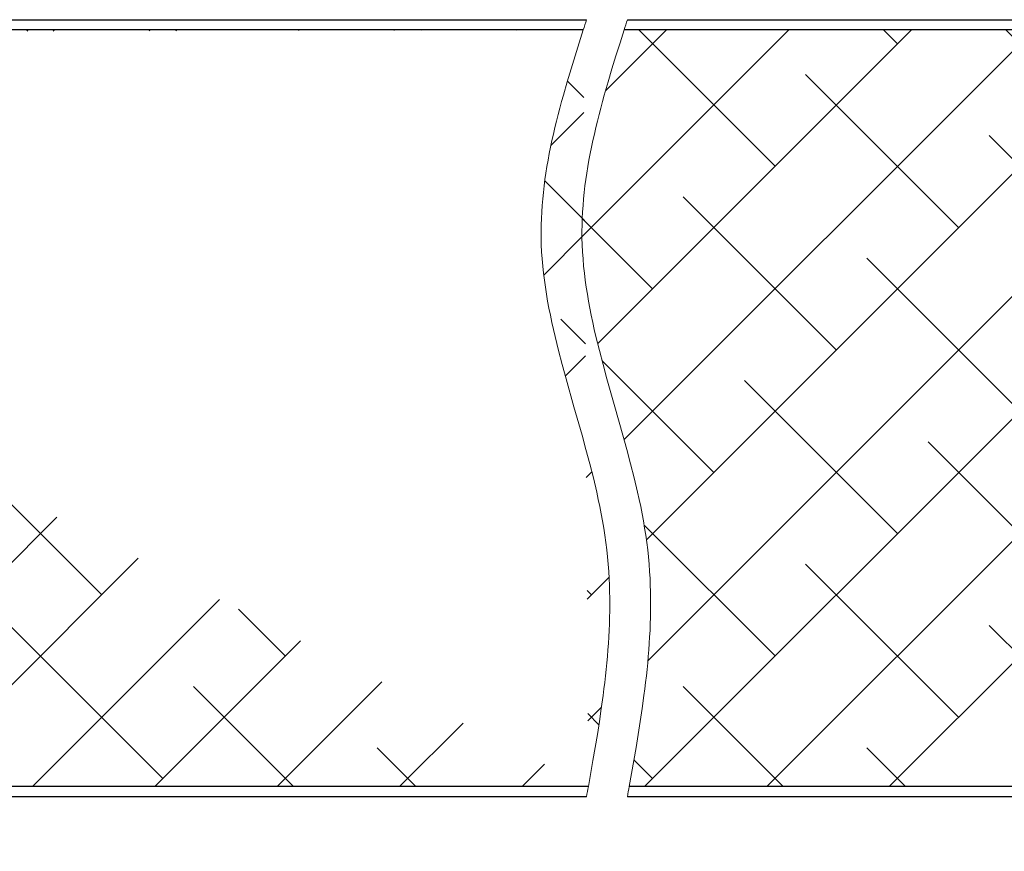
# Model space of a CAD drawing. Units: millimetres. Extents: x 0 to 353, y -12 to 494.
# Drawn here: x 216 to 252, y 309 to 339 of the extents above; entities that cross this region are included whole.
import ezdxf

# ---------------------------------------------------------------- set-up
doc = ezdxf.new("R2010")
doc.units = ezdxf.units.MM
doc.header["$PDMODE"] = 2
doc.header["$PDSIZE"] = 10
for name, color, linetype, lineweight in [('AM_1', 30, 'Continuous', 30), ('AM_2', 6, 'Continuous', 20), ('AM_5', 3, 'Continuous', 20), ('AM_8', 1, 'Continuous', 15)]:
    doc.layers.add(name, color=color, linetype=linetype, lineweight=lineweight)
doc.styles.get("Standard").update_dxf_attribs({"font": 'arial.ttf'})
doc.dimstyles.new('AM_ISO_MALERBA', dxfattribs={"dimtxt": 3, "dimasz": 3, "dimexe": 1, "dimexo": 1, "dimgap": 0.9999999999999996, "dimtad": 1, "dimtoh": 1, "dimtxsty": 'Standard', "dimcen": 0, "dimclrd": 256, "dimclre": 256, "dimclrt": 3, "dimadec": 1, "dimazin": 2, "dimtp": 0.1, "dimtm": 0.1, "dimtfac": 0.71, "dimtmove": 0, "dimatfit": 3, "dimfxl": 1, "dimlwd": -1, "dimlwe": -1, "dimarcsym": 0})
pattern_1 = [(45, (-19099.91005853588, -3491.90692757549), (-2.245064030267288, 2.245064030267288), []), (135, (-19099.91005853588, -3491.90692757549), (-6.735192090801864, 2.245064030267289), [7.9375, -4.7625])]

# ---------------------------------------------------------------- blocks, each defined once
blk = doc.blocks.new('*D28')
at = {"layer": 'AM_5', "linetype": 'Continuous', "transparency": 16777216}
for p, q in [((270.2268088780072, 291.0612698214082), (270.2268088780072, 281.2957887873675)), ((89.22680887360036, 290.6863107780123), (89.22680887360036, 281.2957887873675)), ((267.2268088780072, 282.2957887873675), (92.22680887360036, 282.2957887873675))]:
    blk.add_line(p, q, dxfattribs=at)
for points in [[(92.22680887360036, 282.7957887873675), (92.22680887360036, 281.7957887873675), (89.22680887360036, 282.2957887873675)], [(267.2268088780072, 282.7957887873675), (267.2268088780072, 281.7957887873675), (270.2268088780072, 282.2957887873675)]]:
    blk.add_solid(points, dxfattribs=at)
at = {"layer": 'Defpoints', "color": 0, "linetype": 'Continuous', "transparency": 16777216}
for p in [(270.2268088780072, 292.0612698214082), (89.22680887360036, 291.6863107780123), (89.22680887360036, 282.2957887873675)]:
    blk.add_point(p, dxfattribs=at)
at = {"layer": 'AM_5', "color": 3, "linetype": 'Continuous', "transparency": 16777216, "insert": (179.2268088736038, 285.242923848759), "char_height": 3, "attachment_point": 5}
blk.add_mtext('Fond de Feuillure = Largeur Passage Libre Huisserie + 50', dxfattribs=at)
blk = doc.blocks.new('*D19')
at = {"layer": 'AM_5', "linetype": 'Continuous', "transparency": 16777216}
for p, q in [((181.4768088736074, 310.0613107780087), (181.4768088736074, 288.1006027390904)), ((268.2268088736074, 310.0613107780046), (268.2268088736074, 288.1006027390904)), ((184.4768088736074, 289.1006027390904), (265.2268088736074, 289.1006027390904))]:
    blk.add_line(p, q, dxfattribs=at)
for points in [[(184.4768088736074, 289.6006027390904), (184.4768088736074, 288.6006027390904), (181.4768088736074, 289.1006027390904)], [(265.2268088736074, 289.6006027390904), (265.2268088736074, 288.6006027390904), (268.2268088736074, 289.1006027390904)]]:
    blk.add_solid(points, dxfattribs=at)
at = {"layer": 'Defpoints', "color": 0, "linetype": 'Continuous', "transparency": 16777216}
for p in [(181.4768088736074, 311.0613107780087), (268.2268088736074, 311.0613107780046), (268.2268088736074, 289.1006027390904)]:
    blk.add_point(p, dxfattribs=at)
at = {"layer": 'AM_5', "color": 3, "linetype": 'Continuous', "transparency": 16777216, "insert": (224.8518088736074, 291.6507391647385), "char_height": 3, "attachment_point": 5}
blk.add_mtext('Vantail semi fixe', dxfattribs=at)

msp = doc.modelspace()

# ---------------------------------------------------------------- hatches: boundary and pattern name
at = {"layer": 'AM_8'}
h = msp.add_hatch(dxfattribs=at)
h.set_pattern_fill('ANSI38', color=256, style=0)
h.set_pattern_definition(pattern_1)
edge = h.paths.add_edge_path()
edge.add_line((237.4812006054582, 318.5613107780019), (237.4659397637607, 318.8253632876809))
edge.add_line((237.4659397637607, 318.8253632876809), (237.4463831676823, 319.0902645556867))
edge.add_line((237.4463831676823, 319.0902645556867), (237.4224434537374, 319.3555602689617))
edge.add_line((237.4224434537374, 319.3555602689617), (237.394033858369, 319.6207969929129))
edge.add_line((237.394033858369, 319.6207969929129), (237.3611626916774, 319.8856605085876))
edge.add_line((237.3611626916774, 319.8856605085876), (237.3240364417198, 320.1501267875165))
edge.add_line((237.3240364417198, 320.1501267875165), (237.282886375384, 320.4142080846869))
edge.add_line((237.282886375384, 320.4142080846869), (237.2379437595611, 320.677916655086))
edge.add_line((237.2379437595611, 320.677916655086), (237.1894398611386, 320.9412647537029))
edge.add_line((237.1894398611386, 320.9412647537029), (237.1376059470041, 321.204264635524))
edge.add_line((237.1376059470041, 321.204264635524), (237.0826732840525, 321.4669285555365))
edge.add_line((237.0826732840525, 321.4669285555365), (237.0248731391677, 321.7292687687296))
edge.add_line((237.0248731391677, 321.7292687687296), (236.9015954711596, 322.2530270946068))
edge.add_line((236.9015954711596, 322.2530270946068), (236.7696230780986, 322.775637653057))
edge.add_line((236.7696230780986, 322.775637653057), (236.6308060950961, 323.2971984839815))
edge.add_line((236.6308060950961, 323.2971984839815), (236.4869946572636, 323.8178076272825))
edge.add_line((236.4869946572636, 323.8178076272825), (236.1917889575799, 324.8565630106205))
edge.add_line((236.1917889575799, 324.8565630106205), (235.8988070599463, 325.8926881222847))
edge.add_line((235.8988070599463, 325.8926881222847), (235.7577753746865, 326.4100094259939))
edge.add_line((235.7577753746865, 326.4100094259939), (235.62285004528, 326.9269672814899))
edge.add_line((235.62285004528, 326.9269672814899), (235.4958812068418, 327.443659728675))
edge.add_line((235.4958812068418, 327.443659728675), (235.4359586389602, 327.70193706162))
edge.add_line((235.4359586389602, 327.70193706162), (235.3787189944907, 327.9601848074499))
edge.add_line((235.3787189944907, 327.9601848074499), (235.3243935403171, 328.218415221154))
edge.add_line((235.3243935403171, 328.218415221154), (235.2732135433308, 328.4766405577175))
edge.add_line((235.2732135433308, 328.4766405577175), (235.2254102704229, 328.7348730721306))
edge.add_line((235.2254102704229, 328.7348730721306), (235.1812149884846, 328.9931250193795))
edge.add_line((235.1812149884846, 328.9931250193795), (235.1408589643999, 329.2514086544525))
edge.add_line((235.1408589643999, 329.2514086544525), (235.1045734650598, 329.5097362323368))
edge.add_line((235.1045734650598, 329.5097362323368), (235.0725897573558, 329.7681200080206))
edge.add_line((235.0725897573558, 329.7681200080206), (235.0451391081752, 330.0265722364916))
edge.add_line((235.0451391081752, 330.0265722364916), (235.0224527844058, 330.2851051727376))
edge.add_line((235.0224527844058, 330.2851051727376), (235.0047620529386, 330.5437310717458))
edge.add_line((235.0047620529386, 330.5437310717458), (234.992298180665, 330.8024621885048))
edge.add_line((234.992298180665, 330.8024621885048), (234.9852924344724, 331.0613107780019))
edge.add_line((234.9852924344724, 331.0613107780019), (234.9838088644084, 331.2985464971958))
edge.add_line((234.9838088644084, 331.2985464971958), (234.9869577253359, 331.5358873179208))
edge.add_line((234.9869577253359, 331.5358873179208), (234.9945969615566, 331.7733294753826))
edge.add_line((234.9945969615566, 331.7733294753826), (235.0065845173796, 332.0108692047898))
edge.add_line((235.0065845173796, 332.0108692047898), (235.0227783371175, 332.2485027413487))
edge.add_line((235.0227783371175, 332.2485027413487), (235.0430363650759, 332.4862263202668))
edge.add_line((235.0430363650759, 332.4862263202668), (235.0672165455563, 332.72403617675))
edge.add_line((235.0672165455563, 332.72403617675), (235.0951768228716, 332.9619285460058))
edge.add_line((235.0951768228716, 332.9619285460058), (235.1267751413308, 333.1998996632411))
edge.add_line((235.1267751413308, 333.1998996632411), (235.1618694452392, 333.4379457636629))
edge.add_line((235.1618694452392, 333.4379457636629), (235.2003176789023, 333.6760630824775))
edge.add_line((235.2003176789023, 333.6760630824775), (235.2419777866327, 333.9142478548939))
edge.add_line((235.2419777866327, 333.9142478548939), (235.2867077127358, 334.1524963161165))
edge.add_line((235.2867077127358, 334.1524963161165), (235.3343654015135, 334.3908047013538))
edge.add_line((235.3343654015135, 334.3908047013538), (235.3848087972857, 334.6291692458126))
edge.add_line((235.3848087972857, 334.6291692458126), (235.4378958443505, 334.8675861846996))
edge.add_line((235.4378958443505, 334.8675861846996), (235.4934844870169, 335.1060517532215))
edge.add_line((235.4934844870169, 335.1060517532215), (235.551432669594, 335.3445621865858))
edge.add_line((235.551432669594, 335.3445621865858), (235.6115983363908, 335.5831137199999))
edge.add_line((235.6115983363908, 335.5831137199999), (235.6738394317091, 335.8217025886689))
edge.add_line((235.6738394317091, 335.8217025886689), (235.7380138998652, 336.060325027801))
edge.add_line((235.7380138998652, 336.060325027801), (235.8039796851609, 336.2989772726037))
edge.add_line((235.8039796851609, 336.2989772726037), (235.9407169844036, 336.7763561200468))
edge.add_line((235.9407169844036, 336.7763561200468), (236.0829148839058, 337.2538090126528))
edge.add_line((236.0829148839058, 337.2538090126528), (236.2294369381217, 337.7313058320779))
edge.add_line((236.2294369381217, 337.7313058320779), (236.3791467015127, 338.2088164599778))
edge.add_line((236.3791467015127, 338.2088164599778), (236.5309077285439, 338.6863107780078))
edge.add_line((236.7182134976193, 310.9363107780055), (236.8875158353713, 311.8924184960006))
edge.add_line((236.8875158353713, 311.8924184960006), (236.9693049344079, 312.3704008914456))
edge.add_line((236.9693049344079, 312.3704008914456), (237.0481482660635, 312.8482847494707))
edge.add_line((237.0481482660635, 312.8482847494707), (237.1232675397206, 313.3260318987869))
edge.add_line((237.1232675397206, 313.3260318987869), (237.1938844647576, 313.8036041681067))
edge.add_line((237.1938844647576, 313.8036041681067), (237.2592207505605, 314.2809633861417))
edge.add_line((237.2592207505605, 314.2809633861417), (237.2896654379348, 314.5195511723987))
edge.add_line((237.2896654379348, 314.5195511723987), (237.3184981065152, 314.7580713816015))
edge.add_line((237.3184981065152, 314.7580713816015), (237.3456214699819, 314.9965192423388))
edge.add_line((237.3456214699819, 314.9965192423388), (237.3709382420039, 315.2348899831996))
edge.add_line((237.3709382420039, 315.2348899831996), (237.3943511362505, 315.4731788327727))
edge.add_line((237.3943511362505, 315.4731788327727), (237.4157628664017, 315.711381019647))
edge.add_line((237.4157628664017, 315.711381019647), (237.4350761461266, 315.9494917724115))
edge.add_line((237.4350761461266, 315.9494917724115), (237.4521936891016, 316.1875063196549))
edge.add_line((237.4521936891016, 316.1875063196549), (237.4670182089923, 316.4254198899658))
edge.add_line((237.4670182089923, 316.4254198899658), (237.4794524194787, 316.6632277119348))
edge.add_line((237.4794524194787, 316.6632277119348), (237.4893990342299, 316.900925014149))
edge.add_line((237.4893990342299, 316.900925014149), (237.4967607669224, 317.1385070251977))
edge.add_line((237.4967607669224, 317.1385070251977), (237.5014403312217, 317.3759689736699))
edge.add_line((237.5014403312217, 317.3759689736699), (237.5033404408115, 317.6133060881558))
edge.add_line((237.5033404408115, 317.6133060881558), (237.5023638093536, 317.8505135972419))
edge.add_line((237.5023638093536, 317.8505135972419), (237.4984131505281, 318.08758672952))
edge.add_line((237.4984131505281, 318.08758672952), (237.4913911780042, 318.324520713577))
edge.add_line((237.4913911780042, 318.324520713577), (237.4812006054582, 318.5613107780019))
edge.add_line((236.7182134976193, 310.9363107780055), (181.9768088736074, 310.9363107780087))
edge.add_arc((181.9768088736074, 317.811310778011), 0.125, 90, 180)
edge.add_line((181.8518088736074, 317.8113107780087), (181.8518088736074, 311.0613107780087))
edge.add_line((181.9768088736074, 317.9363107780087), (186.4768088736074, 317.936310778011))
edge.add_arc((181.9768088736074, 311.0613107780087), 0.125, 180, 270)
edge.add_arc((186.4768088736074, 318.4363107780087), 0.5, 270, 360)
edge.add_line((186.9768088736074, 319.3113107780046), (186.9768088736074, 328.4363107780087))
edge.add_line((186.9768088736074, 318.4363107780087), (186.9768088736074, 319.3113107780046))
edge.add_line((186.9768088736074, 321.1863107780019), (187.3518088736074, 321.1863107780019))
edge.add_line((187.3518088736074, 331.0613107780055), (187.3518088736074, 321.1863107780019))
edge.add_line((187.3518088736074, 331.1863107780019), (187.3518088736074, 331.0613107780055))
edge.add_arc((186.8518088736074, 331.1863107780046), 0.5, 0, 90)
edge.add_line((181.8518088736074, 331.8113107780019), (181.8518088736074, 338.5613107780028))
edge.add_line((181.9768088736074, 331.6863107780037), (186.8518088736074, 331.6863107780019))
edge.add_arc((181.9768088736074, 331.8113107780019), 0.125, 180, 270)
edge.add_arc((181.9768088736074, 338.5613107780046), 0.125, 90, 180)
edge.add_line((236.5309077285439, 338.6863107780078), (181.9768088736074, 338.6863107780046))
h = msp.add_hatch(dxfattribs=at)
h.set_pattern_fill('ANSI38', color=256, style=0)
h.set_pattern_definition(pattern_1)
edge = h.paths.add_edge_path()
edge.add_line((237.8791467015127, 338.2088164599778), (237.7294369381181, 337.7313058320779))
edge.add_line((237.7294369381181, 337.7313058320779), (237.5829148839022, 337.2538090126528))
edge.add_line((237.5829148839022, 337.2538090126528), (237.4407169844036, 336.7763561200468))
edge.add_line((237.4407169844036, 336.7763561200468), (237.3039796851609, 336.2989772726037))
edge.add_line((237.3039796851609, 336.2989772726037), (237.2380138998652, 336.060325027801))
edge.add_line((237.2380138998652, 336.060325027801), (237.1738394317091, 335.8217025886689))
edge.add_line((237.1738394317091, 335.8217025886689), (237.1115983363871, 335.5831137199999))
edge.add_line((237.1115983363871, 335.5831137199999), (237.051432669594, 335.3445621865858))
edge.add_line((237.051432669594, 335.3445621865858), (236.9934844870169, 335.1060517532215))
edge.add_line((236.9934844870169, 335.1060517532215), (236.9378958443468, 334.8675861846996))
edge.add_line((236.9378958443468, 334.8675861846996), (236.8848087972857, 334.6291692458126))
edge.add_line((236.8848087972857, 334.6291692458126), (236.8343654015135, 334.3908047013538))
edge.add_line((236.8343654015135, 334.3908047013538), (236.7867077127322, 334.1524963161165))
edge.add_line((236.7867077127322, 334.1524963161165), (236.7419777866327, 333.9142478548939))
edge.add_line((236.7419777866327, 333.9142478548939), (236.7003176789023, 333.6760630824775))
edge.add_line((236.7003176789023, 333.6760630824775), (236.6618694452392, 333.4379457636629))
edge.add_line((236.6618694452392, 333.4379457636629), (236.6267751413308, 333.1998996632411))
edge.add_line((236.6267751413308, 333.1998996632411), (236.5951768228716, 332.9619285460058))
edge.add_line((236.5951768228716, 332.9619285460058), (236.5672165455563, 332.72403617675))
edge.add_line((236.5672165455563, 332.72403617675), (236.5430363650759, 332.4862263202668))
edge.add_line((236.5430363650759, 332.4862263202668), (236.5227783371175, 332.2485027413487))
edge.add_line((236.5227783371175, 332.2485027413487), (236.5065845173796, 332.0108692047898))
edge.add_line((236.5065845173796, 332.0108692047898), (236.4945969615566, 331.7733294753826))
edge.add_line((236.4945969615566, 331.7733294753826), (236.4869577253359, 331.5358873179198))
edge.add_line((236.4869577253359, 331.5358873179198), (236.4838088644084, 331.2985464971958))
edge.add_line((236.4838088644084, 331.2985464971958), (236.4852924344724, 331.0613107780019))
edge.add_line((236.4852924344724, 331.0613107780019), (236.492298180665, 330.8024621885048))
edge.add_line((236.492298180665, 330.8024621885048), (236.5047620529386, 330.5437310717458))
edge.add_line((236.5047620529386, 330.5437310717458), (236.5224527844058, 330.2851051727376))
edge.add_line((236.5224527844058, 330.2851051727376), (236.5451391081752, 330.0265722364916))
edge.add_line((236.5451391081752, 330.0265722364916), (236.5725897573558, 329.7681200080206))
edge.add_line((236.5725897573558, 329.7681200080206), (236.6045734650598, 329.5097362323368))
edge.add_line((236.6045734650598, 329.5097362323368), (236.6408589643999, 329.2514086544525))
edge.add_line((236.6408589643999, 329.2514086544525), (236.6812149884846, 328.9931250193795))
edge.add_line((236.6812149884846, 328.9931250193795), (236.7254102704229, 328.7348730721306))
edge.add_line((236.7254102704229, 328.7348730721306), (236.7732135433308, 328.4766405577175))
edge.add_line((236.7732135433308, 328.4766405577175), (236.8243935403171, 328.218415221154))
edge.add_line((236.8243935403171, 328.218415221154), (236.8787189944907, 327.9601848074499))
edge.add_line((236.8787189944907, 327.9601848074499), (236.9359586389602, 327.70193706162))
edge.add_line((236.9359586389602, 327.70193706162), (236.9958812068418, 327.443659728675))
edge.add_line((236.9958812068418, 327.443659728675), (237.12285004528, 326.9269672814899))
edge.add_line((237.12285004528, 326.9269672814899), (237.2577753746865, 326.4100094259939))
edge.add_line((237.2577753746865, 326.4100094259939), (237.3988070599463, 325.8926881222847))
edge.add_line((237.3988070599463, 325.8926881222847), (237.6917889575799, 324.8565630106205))
edge.add_line((237.6917889575799, 324.8565630106205), (237.9869946572636, 323.8178076272825))
edge.add_line((237.9869946572636, 323.8178076272825), (238.1308060950961, 323.2971984839815))
edge.add_line((238.1308060950961, 323.2971984839815), (238.2696230780986, 322.775637653057))
edge.add_line((238.2696230780986, 322.775637653057), (238.4015954711596, 322.2530270946068))
edge.add_line((238.4015954711596, 322.2530270946068), (238.5248731391677, 321.7292687687296))
edge.add_line((238.5248731391677, 321.7292687687296), (238.5826732840525, 321.4669285555365))
edge.add_line((238.5826732840525, 321.4669285555365), (238.6376059470041, 321.204264635524))
edge.add_line((238.6376059470041, 321.204264635524), (238.6894398611386, 320.9412647537029))
edge.add_line((238.6894398611386, 320.9412647537029), (238.7379437595611, 320.677916655086))
edge.add_line((238.7379437595611, 320.677916655086), (238.782886375384, 320.4142080846869))
edge.add_line((238.782886375384, 320.4142080846869), (238.8240364417198, 320.1501267875165))
edge.add_line((238.8240364417198, 320.1501267875165), (238.8611626916774, 319.8856605085876))
edge.add_line((238.8611626916774, 319.8856605085876), (238.894033858369, 319.6207969929129))
edge.add_line((238.894033858369, 319.6207969929129), (238.9224434537374, 319.3555602689617))
edge.add_line((238.9224434537374, 319.3555602689617), (238.9463831676823, 319.0902645556867))
edge.add_line((238.9463831676823, 319.0902645556867), (238.9659397637607, 318.8253632876809))
edge.add_line((238.9659397637607, 318.8253632876809), (238.9812006054582, 318.5613107780019))
edge.add_line((238.9812006054582, 318.5613107780019), (238.9913911780042, 318.324520713577))
edge.add_line((238.9913911780042, 318.324520713577), (238.9984131505281, 318.08758672952))
edge.add_line((238.9984131505281, 318.08758672952), (239.0023638093536, 317.8505135972419))
edge.add_line((239.0023638093536, 317.8505135972419), (239.0033404408115, 317.6133060881558))
edge.add_line((239.0033404408115, 317.6133060881558), (239.0014403312217, 317.3759689736699))
edge.add_line((239.0014403312217, 317.3759689736699), (238.9967607669224, 317.1385070251977))
edge.add_line((238.9967607669224, 317.1385070251977), (238.9893990342299, 316.900925014149))
edge.add_line((238.9893990342299, 316.900925014149), (238.9794524194787, 316.6632277119348))
edge.add_line((238.9794524194787, 316.6632277119348), (238.9670182089923, 316.4254198899658))
edge.add_line((238.9670182089923, 316.4254198899658), (238.9521936891016, 316.1875063196549))
edge.add_line((238.9521936891016, 316.1875063196549), (238.9350761461266, 315.9494917724115))
edge.add_line((238.9350761461266, 315.9494917724115), (238.9157628664017, 315.711381019647))
edge.add_line((238.9157628664017, 315.711381019647), (238.8943511362505, 315.4731788327727))
edge.add_line((238.8943511362505, 315.4731788327727), (238.8709382420039, 315.2348899831996))
edge.add_line((238.8709382420039, 315.2348899831996), (238.8456214699819, 314.9965192423388))
edge.add_line((238.8456214699819, 314.9965192423388), (238.8184981065152, 314.7580713816015))
edge.add_line((238.8184981065152, 314.7580713816015), (238.7896654379348, 314.5195511723987))
edge.add_line((238.7896654379348, 314.5195511723987), (238.7592207505605, 314.2809633861417))
edge.add_line((238.7592207505605, 314.2809633861417), (238.6938844647576, 313.8036041681067))
edge.add_line((238.6938844647576, 313.8036041681067), (238.6232675397206, 313.3260318987869))
edge.add_line((238.6232675397206, 313.3260318987869), (238.5481482660635, 312.8482847494707))
edge.add_line((238.5481482660635, 312.8482847494707), (238.4693049344079, 312.3704008914456))
edge.add_line((238.4693049344079, 312.3704008914456), (238.3875158353713, 311.8924184960006))
edge.add_line((238.3875158353713, 311.8924184960006), (238.2182134976193, 310.9363107780055))
edge.add_line((238.2182134976193, 310.9363107780055), (262.3518088736038, 310.9363107780078))
edge.add_line((262.3518088736038, 310.9363107780078), (267.7268088736074, 310.9363107780046))
edge.add_arc((267.7268088736074, 311.0613107780046), 0.125, 270, 360)
edge.add_line((267.8518088736074, 311.0613107780046), (267.8518088736074, 317.8113107780046))
edge.add_arc((267.7268088736074, 317.8113107780046), 0.125, 0, 90)
edge.add_line((267.7268088736074, 317.9363107780046), (263.2268088736074, 317.9363107780096))
edge.add_arc((263.2268088736038, 318.4363107780073), 0.4999999999977263, 180.0000000003127, 270.0000000004169, ccw=False)
edge.add_line((262.7268088736074, 318.4363107780046), (262.7268088736074, 321.1863107779987))
edge.add_line((262.7268088736074, 321.1863107779987), (262.3518088736074, 321.1863107780046))
edge.add_line((262.3518088736074, 321.1863107780046), (262.3518088736038, 331.1863107779987))
edge.add_arc((262.8518088736074, 331.1863107779969), 0.500000000003638, 90, 179.9999999997916, ccw=False)
edge.add_line((262.8518088736074, 331.6863107779987), (267.3518088736074, 331.6863107779987))
edge.add_arc((267.3518088736074, 331.8113107779987), 0.125, 270, 360)
edge.add_line((267.4768088736074, 331.8113107779987), (267.4768088736074, 338.5613107779987))
edge.add_arc((267.3518088736074, 338.5613107779987), 0.125, 0, 90)
edge.add_line((267.3518088736074, 338.6863107779987), (238.0309077285439, 338.6863107780078))
edge.add_line((238.0309077285439, 338.6863107780078), (237.8791467015127, 338.2088164599778))

# ---------------------------------------------------------------- linework, layer by layer
at = {"layer": 'AM_1', "linetype": 'Continuous'}
for p, q in [((181.9768088736074, 339.0613107780013), (236.6508014809498, 339.0613107780001)), ((238.1508014809498, 339.0613107780001), (267.3518088736074, 339.0613107779987)), ((236.5309077285439, 338.6863107780078), (181.9768088736074, 338.6863107780046)), ((262.3518088736074, 338.6863107779987), (238.0309077285439, 338.6863107780078)), ((236.7182134976193, 310.9363107780055), (181.9768088736074, 310.9363107780087)), ((262.3518088736038, 310.9363107780078), (238.2182134976193, 310.9363107780055)), ((236.6508014809498, 310.5613107780055), (181.9768088736074, 310.561310778011)), ((267.7268088736074, 310.5613107780096), (238.1508014809498, 310.5613107780055))]:
    msp.add_line(p, q, dxfattribs=at)
at = {"layer": 'AM_2', "linetype": 'Continuous'}
for points in [[(236.5309077285439, 338.6863107780078), (236.560849769032, 338.780064033067), (236.5908184768069, 338.873815270089), (236.6208052485473, 338.9675642610696), (236.6508014809498, 339.0613107780001), (236.6508014809498, 339.0613107780001)], [(238.0309077285439, 338.6863107780078), (238.060849769032, 338.780064033067), (238.0908184768069, 338.873815270089), (238.1208052485473, 338.9675642610696), (238.1508014809498, 339.0613107780001), (238.1508014809498, 339.0613107780001)], [(234.9852924344724, 331.0613107780019), (234.9838088644084, 331.2985464971958), (234.9869577253359, 331.5358873179208), (234.9945969615566, 331.7733294753826), (235.0065845173796, 332.0108692047898), (235.0227783371175, 332.2485027413487), (235.0430363650759, 332.4862263202668), (235.0672165455563, 332.72403617675), (235.0951768228716, 332.9619285460058), (235.1267751413308, 333.1998996632411), (235.1618694452392, 333.4379457636629), (235.2003176789023, 333.6760630824775), (235.2419777866327, 333.9142478548939), (235.2867077127358, 334.1524963161165), (235.3343654015135, 334.3908047013538), (235.3848087972857, 334.6291692458126), (235.4378958443505, 334.8675861846996), (235.4934844870169, 335.1060517532215), (235.551432669594, 335.3445621865858), (235.6115983363908, 335.5831137199999), (235.6738394317091, 335.8217025886689), (235.7380138998652, 336.060325027801), (235.8039796851609, 336.2989772726037), (235.9407169844036, 336.7763561200468), (236.0829148839058, 337.2538090126528), (236.2294369381217, 337.7313058320779), (236.3791467015127, 338.2088164599778), (236.5309077285439, 338.6863107780078), (236.5309077285439, 338.6863107780078)], [(236.4852924344724, 331.0613107780019), (236.4838088644084, 331.2985464971958), (236.4869577253359, 331.5358873179198), (236.4945969615566, 331.7733294753826), (236.5065845173796, 332.0108692047898), (236.5227783371175, 332.2485027413487), (236.5430363650759, 332.4862263202668), (236.5672165455563, 332.72403617675), (236.5951768228716, 332.9619285460058), (236.6267751413308, 333.1998996632411), (236.6618694452392, 333.4379457636629), (236.7003176789023, 333.6760630824775), (236.7419777866327, 333.9142478548939), (236.7867077127322, 334.1524963161165), (236.8343654015135, 334.3908047013538), (236.8848087972857, 334.6291692458126), (236.9378958443468, 334.8675861846996), (236.9934844870169, 335.1060517532215), (237.051432669594, 335.3445621865858), (237.1115983363871, 335.5831137199999), (237.1738394317091, 335.8217025886689), (237.2380138998652, 336.060325027801), (237.3039796851609, 336.2989772726037), (237.4407169844036, 336.7763561200468), (237.5829148839022, 337.2538090126528), (237.7294369381181, 337.7313058320779), (237.8791467015127, 338.2088164599778), (238.0309077285439, 338.6863107780078), (238.0309077285439, 338.6863107780078)], [(237.4812006054582, 318.5613107780019), (237.4659397637607, 318.8253632876809), (237.4463831676823, 319.0902645556867), (237.4224434537374, 319.3555602689617), (237.394033858369, 319.6207969929129), (237.3611626916774, 319.8856605085876), (237.3240364417198, 320.1501267875165), (237.282886375384, 320.4142080846869), (237.2379437595611, 320.677916655086), (237.1894398611386, 320.9412647537029), (237.1376059470041, 321.204264635524), (237.0826732840525, 321.4669285555365), (237.0248731391677, 321.7292687687296), (236.9015954711596, 322.2530270946068), (236.7696230780986, 322.775637653057), (236.6308060950961, 323.2971984839815), (236.4869946572636, 323.8178076272825), (236.1917889575799, 324.8565630106205), (235.8988070599463, 325.8926881222847), (235.7577753746865, 326.4100094259939), (235.62285004528, 326.9269672814899), (235.4958812068418, 327.443659728675), (235.4359586389602, 327.70193706162), (235.3787189944907, 327.9601848074499), (235.3243935403171, 328.218415221154), (235.2732135433308, 328.4766405577175), (235.2254102704229, 328.7348730721306), (235.1812149884846, 328.9931250193795), (235.1408589643999, 329.2514086544525), (235.1045734650598, 329.5097362323368), (235.0725897573558, 329.7681200080206), (235.0451391081752, 330.0265722364916), (235.0224527844058, 330.2851051727376), (235.0047620529386, 330.5437310717458), (234.992298180665, 330.8024621885048), (234.9852924344724, 331.0613107780019), (234.9852924344724, 331.0613107780019)], [(238.9812006054582, 318.5613107780019), (238.9659397637607, 318.8253632876809), (238.9463831676823, 319.0902645556867), (238.9224434537374, 319.3555602689617), (238.894033858369, 319.6207969929129), (238.8611626916774, 319.8856605085876), (238.8240364417198, 320.1501267875165), (238.782886375384, 320.4142080846869), (238.7379437595611, 320.677916655086), (238.6894398611386, 320.9412647537029), (238.6376059470041, 321.204264635524), (238.5826732840525, 321.4669285555365), (238.5248731391677, 321.7292687687296), (238.4015954711596, 322.2530270946068), (238.2696230780986, 322.775637653057), (238.1308060950961, 323.2971984839815), (237.9869946572636, 323.8178076272825), (237.6917889575799, 324.8565630106205), (237.3988070599463, 325.8926881222847), (237.2577753746865, 326.4100094259939), (237.12285004528, 326.9269672814899), (236.9958812068418, 327.443659728675), (236.9359586389602, 327.70193706162), (236.8787189944907, 327.9601848074499), (236.8243935403171, 328.218415221154), (236.7732135433308, 328.4766405577175), (236.7254102704229, 328.7348730721306), (236.6812149884846, 328.9931250193795), (236.6408589643999, 329.2514086544525), (236.6045734650598, 329.5097362323368), (236.5725897573558, 329.7681200080206), (236.5451391081752, 330.0265722364916), (236.5224527844058, 330.2851051727376), (236.5047620529386, 330.5437310717458), (236.492298180665, 330.8024621885048), (236.4852924344724, 331.0613107780019), (236.4852924344724, 331.0613107780019)], [(236.7182134976193, 310.9363107780055), (236.8875158353713, 311.8924184960006), (236.9693049344079, 312.3704008914456), (237.0481482660635, 312.8482847494707), (237.1232675397206, 313.3260318987869), (237.1938844647576, 313.8036041681067), (237.2592207505605, 314.2809633861417), (237.2896654379348, 314.5195511723987), (237.3184981065152, 314.7580713816015), (237.3456214699819, 314.9965192423388), (237.3709382420039, 315.2348899831996), (237.3943511362505, 315.4731788327727), (237.4157628664017, 315.711381019647), (237.4350761461266, 315.9494917724115), (237.4521936891016, 316.1875063196549), (237.4670182089923, 316.4254198899658), (237.4794524194787, 316.6632277119348), (237.4893990342299, 316.900925014149), (237.4967607669224, 317.1385070251977), (237.5014403312217, 317.3759689736699), (237.5033404408115, 317.6133060881558), (237.5023638093536, 317.8505135972419), (237.4984131505281, 318.08758672952), (237.4913911780042, 318.324520713577), (237.4812006054582, 318.5613107780019), (237.4812006054582, 318.5613107780019)], [(238.2182134976193, 310.9363107780055), (238.3875158353713, 311.8924184960006), (238.4693049344079, 312.3704008914456), (238.5481482660635, 312.8482847494707), (238.6232675397206, 313.3260318987869), (238.6938844647576, 313.8036041681067), (238.7592207505605, 314.2809633861417), (238.7896654379348, 314.5195511723987), (238.8184981065152, 314.7580713816015), (238.8456214699819, 314.9965192423388), (238.8709382420039, 315.2348899831996), (238.8943511362505, 315.4731788327727), (238.9157628664017, 315.711381019647), (238.9350761461266, 315.9494917724115), (238.9521936891016, 316.1875063196549), (238.9670182089923, 316.4254198899658), (238.9794524194787, 316.6632277119348), (238.9893990342299, 316.900925014149), (238.9967607669224, 317.1385070251977), (239.0014403312217, 317.3759689736699), (239.0033404408115, 317.6133060881558), (239.0023638093536, 317.8505135972419), (238.9984131505281, 318.08758672952), (238.9913911780042, 318.324520713577), (238.9812006054582, 318.5613107780019), (238.9812006054582, 318.5613107780019)], [(236.6508014809498, 310.5613107780055), (236.6676691533704, 310.6550614232997), (236.6845309584879, 310.7488118105076), (236.7013810290065, 310.8425616814639), (236.7182134976193, 310.9363107780055), (236.7182134976193, 310.9363107780055)], [(238.1508014809498, 310.5613107780055), (238.1676691533704, 310.6550614232997), (238.1845309584879, 310.7488118105076), (238.2013810290065, 310.8425616814639), (238.2182134976193, 310.9363107780055), (238.2182134976193, 310.9363107780055)]]:
    msp.add_lwpolyline(points, dxfattribs=at)

# ---------------------------------------------------------------- dimensions: what is measured, and where the dimension line sits
at = {"layer": 'AM_5', "linetype": 'Continuous'}
dim = msp.add_linear_dim(base=(268.2268088736074, 289.1006027390904), p1=(181.4768088736074, 311.0613107780087), p2=(268.2268088736074, 311.0613107780046), text='Vantail semi fixe', dimstyle='AM_ISO_MALERBA', dxfattribs=at)
dim.commit()
dim.dimension.update_dxf_attribs({"geometry": '*D19', "text_midpoint": (224.8518088736074, 291.6507391647385)})
dim = msp.add_linear_dim(base=(89.22680887360036, 282.2957887873675), p1=(270.2268088780072, 292.0612698214082), p2=(89.22680887360036, 291.6863107780123), text='Fond de Feuillure = Largeur Passage Libre Huisserie + 50', dimstyle='AM_ISO_MALERBA', dxfattribs=at)
dim.commit()
dim.dimension.update_dxf_attribs({"geometry": '*D28', "text_midpoint": (179.2268088736038, 282.2957887873675), "dimtype": 160})

doc.saveas('drawing.dxf')
